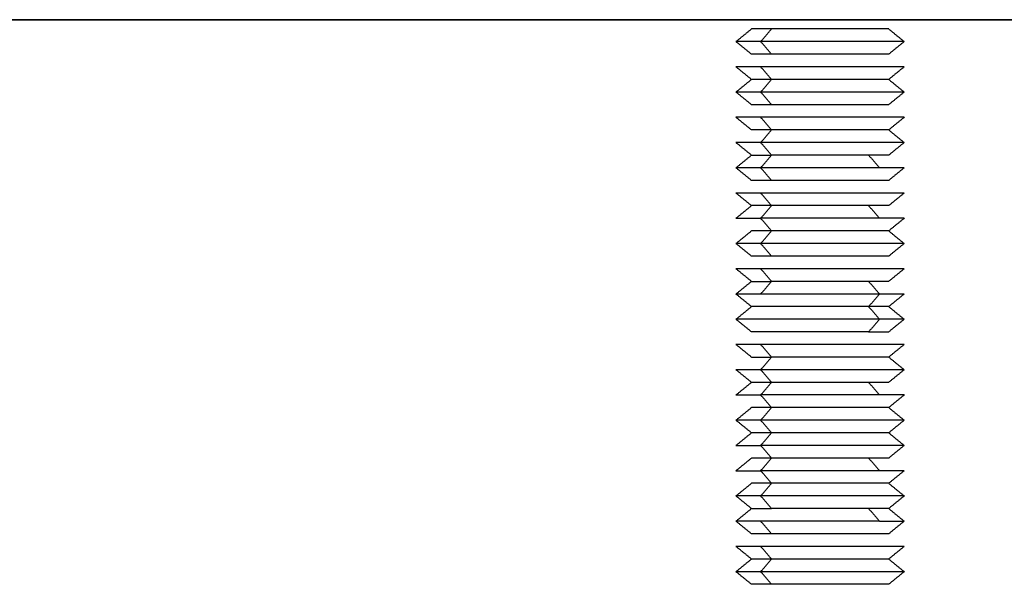
# Model space of a CAD drawing. Units: millimetres. Extents: x 2006.8 to 2017.4, y 4919.5 to 4931.2.
# Drawn here: x 2012.3 to 2012.3, y 4926.3 to 4926.4 of the extents above; entities that cross this region are included whole.
import ezdxf

# ---------------------------------------------------------------- set-up
doc = ezdxf.new("R2010")
doc.units = ezdxf.units.MM
doc.layers.add('Make2D$Visible$Curves', color=7, linetype='Continuous')
doc.layers.add('Make2D$Visible$Tangents', color=8, linetype='Continuous')

# ---------------------------------------------------------------- blocks, each defined once
blk = doc.blocks.new('OPSHA_S211')
at = {"layer": 'Make2D$Visible$Curves', "lineweight": -3}
for points, weights, knots in [([(2012.194631, 4926.360416), (2012.194631, 4926.360416), (2012.220991, 4926.360416), (2012.284631, 4926.360416), (2012.348271, 4926.360416)], [0.853553390593, 0.853553390593, 1, 0.707106781187, 1], [70.685835, 70.685835, 70.685835, 141.371669, 141.371669, 282.743339, 282.743339, 282.743339]), ([(2012.338208, 4926.359866), (2012.338208, 4926.359866), (2012.33569, 4926.359866), (2012.333171, 4926.359866), (2012.331243, 4926.359866)], [1, 0.831469612303, 1, 0.831469612303, 1], [3.204425, 3.204425, 3.204425, 8.011061, 8.011061, 12.817698, 12.817698, 12.817698]), ([(2012.339128, 4926.359116), (2012.339128, 4926.359116), (2012.336042, 4926.359116), (2012.332955, 4926.359116), (2012.330593, 4926.359116)], [1, 0.831469612303, 1, 0.831469612303, 1], [3.926991, 3.926991, 3.926991, 9.817477, 9.817477, 15.707963, 15.707963, 15.707963]), ([(2012.338208, 4926.358366), (2012.338208, 4926.358366), (2012.33569, 4926.358366), (2012.333171, 4926.358366), (2012.331243, 4926.358366)], [1, 0.831469612303, 1, 0.831469612303, 1], [3.204425, 3.204425, 3.204425, 8.011061, 8.011061, 12.817698, 12.817698, 12.817698]), ([(2012.339128, 4926.357616), (2012.339128, 4926.357616), (2012.336042, 4926.357616), (2012.332955, 4926.357616), (2012.330593, 4926.357616)], [1, 0.831469612303, 1, 0.831469612303, 1], [3.926991, 3.926991, 3.926991, 9.817477, 9.817477, 15.707963, 15.707963, 15.707963]), ([(2012.338208, 4926.356866), (2012.338208, 4926.356866), (2012.33569, 4926.356866), (2012.333171, 4926.356866), (2012.331243, 4926.356866)], [1, 0.831469612303, 1, 0.831469612303, 1], [3.204425, 3.204425, 3.204425, 8.011061, 8.011061, 12.817698, 12.817698, 12.817698]), ([(2012.339128, 4926.356116), (2012.339128, 4926.356116), (2012.336042, 4926.356116), (2012.332955, 4926.356116), (2012.330593, 4926.356116)], [1, 0.831469612303, 1, 0.831469612303, 1], [3.926991, 3.926991, 3.926991, 9.817477, 9.817477, 15.707963, 15.707963, 15.707963]), ([(2012.338208, 4926.355366), (2012.338208, 4926.355366), (2012.33569, 4926.355366), (2012.333171, 4926.355366), (2012.331243, 4926.355366)], [1, 0.831469612303, 1, 0.831469612303, 1], [3.204425, 3.204425, 3.204425, 8.011061, 8.011061, 12.817698, 12.817698, 12.817698]), ([(2012.339128, 4926.354616), (2012.339128, 4926.354616), (2012.336042, 4926.354616), (2012.332955, 4926.354616), (2012.330593, 4926.354616)], [1, 0.831469612303, 1, 0.831469612303, 1], [3.926991, 3.926991, 3.926991, 9.817477, 9.817477, 15.707963, 15.707963, 15.707963]), ([(2012.338208, 4926.353866), (2012.338208, 4926.353866), (2012.33569, 4926.353866), (2012.333171, 4926.353866), (2012.331243, 4926.353866)], [1, 0.831469612303, 1, 0.831469612303, 1], [3.204425, 3.204425, 3.204425, 8.011061, 8.011061, 12.817698, 12.817698, 12.817698]), ([(2012.339128, 4926.353116), (2012.339128, 4926.353116), (2012.336042, 4926.353116), (2012.332955, 4926.353116), (2012.330593, 4926.353116)], [1, 0.831469612303, 1, 0.831469612303, 1], [3.926991, 3.926991, 3.926991, 9.817477, 9.817477, 15.707963, 15.707963, 15.707963]), ([(2012.338208, 4926.352366), (2012.338208, 4926.352366), (2012.33569, 4926.352366), (2012.333171, 4926.352366), (2012.331243, 4926.352366)], [1, 0.831469612303, 1, 0.831469612303, 1], [3.204425, 3.204425, 3.204425, 8.011061, 8.011061, 12.817698, 12.817698, 12.817698]), ([(2012.339128, 4926.351616), (2012.339128, 4926.351616), (2012.336042, 4926.351616), (2012.332955, 4926.351616), (2012.330593, 4926.351616)], [1, 0.831469612303, 1, 0.831469612303, 1], [3.926991, 3.926991, 3.926991, 9.817477, 9.817477, 15.707963, 15.707963, 15.707963]), ([(2012.338208, 4926.350866), (2012.338208, 4926.350866), (2012.33569, 4926.350866), (2012.333171, 4926.350866), (2012.331243, 4926.350866)], [1, 0.831469612301, 1, 0.831469612301, 1], [3.204425, 3.204425, 3.204425, 8.011061, 8.011061, 12.817698, 12.817698, 12.817698]), ([(2012.339128, 4926.350116), (2012.339128, 4926.350116), (2012.336042, 4926.350116), (2012.332955, 4926.350116), (2012.330593, 4926.350116)], [1, 0.831469612303, 1, 0.831469612303, 1], [3.926991, 3.926991, 3.926991, 9.817477, 9.817477, 15.707963, 15.707963, 15.707963]), ([(2012.338208, 4926.349366), (2012.338208, 4926.349366), (2012.33569, 4926.349366), (2012.333171, 4926.349366), (2012.331243, 4926.349366)], [1, 0.831469612303, 1, 0.831469612303, 1], [3.204425, 3.204425, 3.204425, 8.011061, 8.011061, 12.817698, 12.817698, 12.817698]), ([(2012.339128, 4926.348616), (2012.339128, 4926.348616), (2012.336042, 4926.348616), (2012.332955, 4926.348616), (2012.330593, 4926.348616)], [1, 0.831469612303, 1, 0.831469612303, 1], [3.926991, 3.926991, 3.926991, 9.817477, 9.817477, 15.707963, 15.707963, 15.707963]), ([(2012.338208, 4926.347866), (2012.338208, 4926.347866), (2012.33569, 4926.347866), (2012.333171, 4926.347866), (2012.331243, 4926.347866)], [1, 0.831469612303, 1, 0.831469612303, 1], [3.204425, 3.204425, 3.204425, 8.011061, 8.011061, 12.817698, 12.817698, 12.817698]), ([(2012.339128, 4926.347116), (2012.339128, 4926.347116), (2012.336042, 4926.347116), (2012.332955, 4926.347116), (2012.330593, 4926.347116)], [1, 0.831469612303, 1, 0.831469612303, 1], [3.926991, 3.926991, 3.926991, 9.817477, 9.817477, 15.707963, 15.707963, 15.707963]), ([(2012.338208, 4926.346366), (2012.338208, 4926.346366), (2012.33569, 4926.346366), (2012.333171, 4926.346366), (2012.331243, 4926.346366)], [1, 0.831469612303, 1, 0.831469612303, 1], [3.204425, 3.204425, 3.204425, 8.011061, 8.011061, 12.817698, 12.817698, 12.817698]), ([(2012.339128, 4926.345616), (2012.339128, 4926.345616), (2012.336042, 4926.345616), (2012.332955, 4926.345616), (2012.330593, 4926.345616)], [1, 0.831469612303, 1, 0.831469612303, 1], [3.926991, 3.926991, 3.926991, 9.817477, 9.817477, 15.707963, 15.707963, 15.707963]), ([(2012.338208, 4926.344866), (2012.338208, 4926.344866), (2012.33569, 4926.344866), (2012.333171, 4926.344866), (2012.331243, 4926.344866)], [1, 0.831469612303, 1, 0.831469612303, 1], [3.204425, 3.204425, 3.204425, 8.011061, 8.011061, 12.817698, 12.817698, 12.817698]), ([(2012.337013, 4926.343366), (2012.335086, 4926.343366), (2012.332567, 4926.343366), (2012.330048, 4926.343366), (2012.330048, 4926.343366)], [1, 0.831469612303, 1, 0.831469612303, 1], [0, 0, 0, 4.806637, 4.806637, 9.613274, 9.613274, 9.613274]), ([(2012.337664, 4926.342616), (2012.335302, 4926.342616), (2012.332215, 4926.342616), (2012.329128, 4926.342616), (2012.329128, 4926.342616)], [1, 0.831469612303, 1, 0.831469612303, 1], [0, 0, 0, 5.890486, 5.890486, 11.780972, 11.780972, 11.780972]), ([(2012.339128, 4926.341116), (2012.339128, 4926.341116), (2012.336042, 4926.341116), (2012.332955, 4926.341116), (2012.330593, 4926.341116)], [1, 0.831469612303, 1, 0.831469612303, 1], [3.926991, 3.926991, 3.926991, 9.817477, 9.817477, 15.707963, 15.707963, 15.707963]), ([(2012.338208, 4926.340366), (2012.338208, 4926.340366), (2012.33569, 4926.340366), (2012.333171, 4926.340366), (2012.331243, 4926.340366)], [1, 0.831469612303, 1, 0.831469612303, 1], [3.204425, 3.204425, 3.204425, 8.011061, 8.011061, 12.817698, 12.817698, 12.817698]), ([(2012.339128, 4926.339616), (2012.339128, 4926.339616), (2012.336042, 4926.339616), (2012.332955, 4926.339616), (2012.330593, 4926.339616)], [1, 0.831469612302, 1, 0.831469612302, 1], [3.926991, 3.926991, 3.926991, 9.817477, 9.817477, 15.707963, 15.707963, 15.707963]), ([(2012.338208, 4926.338866), (2012.338208, 4926.338866), (2012.33569, 4926.338866), (2012.333171, 4926.338866), (2012.331243, 4926.338866)], [1, 0.831469612303, 1, 0.831469612303, 1], [3.204425, 3.204425, 3.204425, 8.011061, 8.011061, 12.817698, 12.817698, 12.817698]), ([(2012.339128, 4926.338116), (2012.339128, 4926.338116), (2012.336042, 4926.338116), (2012.332955, 4926.338116), (2012.330593, 4926.338116)], [1, 0.831469612303, 1, 0.831469612303, 1], [3.926991, 3.926991, 3.926991, 9.817477, 9.817477, 15.707963, 15.707963, 15.707963]), ([(2012.338208, 4926.337366), (2012.338208, 4926.337366), (2012.33569, 4926.337366), (2012.333171, 4926.337366), (2012.331243, 4926.337366)], [1, 0.831469612303, 1, 0.831469612303, 1], [3.204425, 3.204425, 3.204425, 8.011061, 8.011061, 12.817698, 12.817698, 12.817698]), ([(2012.339128, 4926.336616), (2012.339128, 4926.336616), (2012.336042, 4926.336616), (2012.332955, 4926.336616), (2012.330593, 4926.336616)], [1, 0.831469612302, 1, 0.831469612302, 1], [3.926991, 3.926991, 3.926991, 9.817477, 9.817477, 15.707963, 15.707963, 15.707963]), ([(2012.338208, 4926.335866), (2012.338208, 4926.335866), (2012.33569, 4926.335866), (2012.333171, 4926.335866), (2012.331243, 4926.335866)], [1, 0.831469612303, 1, 0.831469612303, 1], [3.204425, 3.204425, 3.204425, 8.011061, 8.011061, 12.817698, 12.817698, 12.817698]), ([(2012.339128, 4926.335116), (2012.339128, 4926.335116), (2012.336042, 4926.335116), (2012.332955, 4926.335116), (2012.330593, 4926.335116)], [1, 0.831469612303, 1, 0.831469612303, 1], [3.926991, 3.926991, 3.926991, 9.817477, 9.817477, 15.707963, 15.707963, 15.707963]), ([(2012.338208, 4926.334366), (2012.338208, 4926.334366), (2012.33569, 4926.334366), (2012.333171, 4926.334366), (2012.331243, 4926.334366)], [1, 0.831469612303, 1, 0.831469612303, 1], [3.204425, 3.204425, 3.204425, 8.011061, 8.011061, 12.817698, 12.817698, 12.817698]), ([(2012.339128, 4926.333616), (2012.339128, 4926.333616), (2012.336042, 4926.333616), (2012.332955, 4926.333616), (2012.330593, 4926.333616)], [1, 0.831469612303, 1, 0.831469612303, 1], [3.926991, 3.926991, 3.926991, 9.817477, 9.817477, 15.707963, 15.707963, 15.707963]), ([(2012.338208, 4926.332866), (2012.338208, 4926.332866), (2012.33569, 4926.332866), (2012.333171, 4926.332866), (2012.331243, 4926.332866)], [1, 0.831469612302, 1, 0.831469612302, 1], [3.204425, 3.204425, 3.204425, 8.011061, 8.011061, 12.817698, 12.817698, 12.817698]), ([(2012.339128, 4926.332116), (2012.339128, 4926.332116), (2012.336042, 4926.332116), (2012.332955, 4926.332116), (2012.330593, 4926.332116)], [1, 0.831469612303, 1, 0.831469612303, 1], [3.926991, 3.926991, 3.926991, 9.817477, 9.817477, 15.707963, 15.707963, 15.707963]), ([(2012.338208, 4926.329866), (2012.338208, 4926.329866), (2012.33569, 4926.329866), (2012.333171, 4926.329866), (2012.331243, 4926.329866)], [1, 0.831469612303, 1, 0.831469612303, 1], [3.204425, 3.204425, 3.204425, 8.011061, 8.011061, 12.817698, 12.817698, 12.817698]), ([(2012.339128, 4926.329116), (2012.339128, 4926.329116), (2012.336042, 4926.329116), (2012.332955, 4926.329116), (2012.330593, 4926.329116)], [1, 0.831469612303, 1, 0.831469612303, 1], [3.926991, 3.926991, 3.926991, 9.817477, 9.817477, 15.707963, 15.707963, 15.707963]), ([(2012.338208, 4926.328366), (2012.338208, 4926.328366), (2012.33569, 4926.328366), (2012.333171, 4926.328366), (2012.331243, 4926.328366)], [1, 0.831469612303, 1, 0.831469612303, 1], [3.204425, 3.204425, 3.204425, 8.011061, 8.011061, 12.817698, 12.817698, 12.817698]), ([(2012.339128, 4926.327616), (2012.339128, 4926.327616), (2012.336042, 4926.327616), (2012.332955, 4926.327616), (2012.330593, 4926.327616)], [1, 0.831469612302, 1, 0.831469612302, 1], [3.926991, 3.926991, 3.926991, 9.817477, 9.817477, 15.707963, 15.707963, 15.707963]), ([(2012.338208, 4926.326866), (2012.338208, 4926.326866), (2012.33569, 4926.326866), (2012.333171, 4926.326866), (2012.331243, 4926.326866)], [1, 0.831469612303, 1, 0.831469612303, 1], [3.204425, 3.204425, 3.204425, 8.011061, 8.011061, 12.817698, 12.817698, 12.817698])]:
    blk.add_rational_spline(points, weights, degree=2, knots=knots, dxfattribs=at)
for points in [[(2012.329128, 4926.359116), (2012.329588, 4926.359491), (2012.330048, 4926.359866)], [(2012.338208, 4926.359866), (2012.338668, 4926.359491), (2012.339128, 4926.359116)], [(2012.330048, 4926.358366), (2012.329588, 4926.358741), (2012.329128, 4926.359116)], [(2012.339128, 4926.359116), (2012.338668, 4926.358741), (2012.338208, 4926.358366)], [(2012.330048, 4926.356866), (2012.329588, 4926.357241), (2012.329128, 4926.357616)], [(2012.339128, 4926.357616), (2012.338668, 4926.357241), (2012.338208, 4926.356866)], [(2012.329128, 4926.356116), (2012.329588, 4926.356491), (2012.330048, 4926.356866)], [(2012.338208, 4926.356866), (2012.338668, 4926.356491), (2012.339128, 4926.356116)], [(2012.330048, 4926.355366), (2012.329588, 4926.355741), (2012.329128, 4926.356116)], [(2012.339128, 4926.356116), (2012.338668, 4926.355741), (2012.338208, 4926.355366)], [(2012.330048, 4926.353866), (2012.329588, 4926.354241), (2012.329128, 4926.354616)], [(2012.339128, 4926.354616), (2012.338668, 4926.354241), (2012.338208, 4926.353866)], [(2012.330593, 4926.353116), (2012.330918, 4926.353491), (2012.331243, 4926.353866)], [(2012.338208, 4926.353866), (2012.338668, 4926.353491), (2012.339128, 4926.353116)], [(2012.330048, 4926.352366), (2012.329588, 4926.352741), (2012.329128, 4926.353116)], [(2012.339128, 4926.353116), (2012.338668, 4926.352741), (2012.338208, 4926.352366)], [(2012.329128, 4926.351616), (2012.329588, 4926.351991), (2012.330048, 4926.352366)], [(2012.330593, 4926.351616), (2012.330918, 4926.351991), (2012.331243, 4926.352366)], [(2012.337013, 4926.352366), (2012.337339, 4926.351991), (2012.337664, 4926.351616)], [(2012.330048, 4926.350866), (2012.329588, 4926.351241), (2012.329128, 4926.351616)], [(2012.339128, 4926.351616), (2012.338668, 4926.351241), (2012.338208, 4926.350866)], [(2012.330048, 4926.349366), (2012.329588, 4926.349741), (2012.329128, 4926.350116)], [(2012.339128, 4926.350116), (2012.338668, 4926.349741), (2012.338208, 4926.349366)], [(2012.329128, 4926.348616), (2012.329588, 4926.348991), (2012.330048, 4926.349366)], [(2012.330593, 4926.348616), (2012.330918, 4926.348991), (2012.331243, 4926.349366)], [(2012.337013, 4926.349366), (2012.337339, 4926.348991), (2012.337664, 4926.348616)], [(2012.330593, 4926.348616), (2012.330918, 4926.348241), (2012.331243, 4926.347866)], [(2012.339128, 4926.348616), (2012.338668, 4926.348241), (2012.338208, 4926.347866)], [(2012.329128, 4926.347116), (2012.329588, 4926.347491), (2012.330048, 4926.347866)], [(2012.338208, 4926.347866), (2012.338668, 4926.347491), (2012.339128, 4926.347116)], [(2012.330048, 4926.346366), (2012.329588, 4926.346741), (2012.329128, 4926.347116)], [(2012.339128, 4926.347116), (2012.338668, 4926.346741), (2012.338208, 4926.346366)], [(2012.330048, 4926.344866), (2012.329588, 4926.345241), (2012.329128, 4926.345616)], [(2012.339128, 4926.345616), (2012.338668, 4926.345241), (2012.338208, 4926.344866)], [(2012.329128, 4926.344116), (2012.329588, 4926.344491), (2012.330048, 4926.344866)], [(2012.331243, 4926.344866), (2012.330918, 4926.344491), (2012.330593, 4926.344116)], [(2012.337664, 4926.344116), (2012.337339, 4926.344491), (2012.337013, 4926.344866)], [(2012.330048, 4926.343366), (2012.329588, 4926.343741), (2012.329128, 4926.344116)], [(2012.339128, 4926.344116), (2012.338668, 4926.343741), (2012.338208, 4926.343366)], [(2012.329128, 4926.342616), (2012.329588, 4926.342991), (2012.330048, 4926.343366)], [(2012.338208, 4926.343366), (2012.338668, 4926.342991), (2012.339128, 4926.342616)], [(2012.330048, 4926.341866), (2012.329588, 4926.342241), (2012.329128, 4926.342616)], [(2012.339128, 4926.342616), (2012.338668, 4926.342241), (2012.338208, 4926.341866)], [(2012.330048, 4926.340366), (2012.329588, 4926.340741), (2012.329128, 4926.341116)], [(2012.339128, 4926.341116), (2012.338668, 4926.340741), (2012.338208, 4926.340366)], [(2012.331243, 4926.340366), (2012.330918, 4926.339991), (2012.330593, 4926.339616)], [(2012.338208, 4926.340366), (2012.338668, 4926.339991), (2012.339128, 4926.339616)], [(2012.330048, 4926.338866), (2012.329588, 4926.339241), (2012.329128, 4926.339616)], [(2012.339128, 4926.339616), (2012.338668, 4926.339241), (2012.338208, 4926.338866)], [(2012.329128, 4926.338116), (2012.329588, 4926.338491), (2012.330048, 4926.338866)], [(2012.330593, 4926.338116), (2012.330918, 4926.338491), (2012.331243, 4926.338866)], [(2012.337013, 4926.338866), (2012.337339, 4926.338491), (2012.337664, 4926.338116)], [(2012.330593, 4926.338116), (2012.330918, 4926.337741), (2012.331243, 4926.337366)], [(2012.339128, 4926.338116), (2012.338668, 4926.337741), (2012.338208, 4926.337366)], [(2012.329128, 4926.336616), (2012.329588, 4926.336991), (2012.330048, 4926.337366)], [(2012.338208, 4926.337366), (2012.338668, 4926.336991), (2012.339128, 4926.336616)], [(2012.330048, 4926.335866), (2012.329588, 4926.336241), (2012.329128, 4926.336616)], [(2012.339128, 4926.336616), (2012.338668, 4926.336241), (2012.338208, 4926.335866)], [(2012.329128, 4926.335116), (2012.329588, 4926.335491), (2012.330048, 4926.335866)], [(2012.338208, 4926.335866), (2012.338668, 4926.335491), (2012.339128, 4926.335116)], [(2012.330593, 4926.335116), (2012.330918, 4926.334741), (2012.331243, 4926.334366)], [(2012.339128, 4926.335116), (2012.338668, 4926.334741), (2012.338208, 4926.334366)], [(2012.329128, 4926.333616), (2012.329588, 4926.333991), (2012.330048, 4926.334366)], [(2012.330593, 4926.333616), (2012.330918, 4926.333991), (2012.331243, 4926.334366)], [(2012.337013, 4926.334366), (2012.337339, 4926.333991), (2012.337664, 4926.333616)], [(2012.330593, 4926.333616), (2012.330918, 4926.333241), (2012.331243, 4926.332866)], [(2012.339128, 4926.333616), (2012.338668, 4926.333241), (2012.338208, 4926.332866)], [(2012.329128, 4926.332116), (2012.329588, 4926.332491), (2012.330048, 4926.332866)], [(2012.338208, 4926.332866), (2012.338668, 4926.332491), (2012.339128, 4926.332116)], [(2012.330048, 4926.331366), (2012.329588, 4926.331741), (2012.329128, 4926.332116)], [(2012.339128, 4926.332116), (2012.338668, 4926.331741), (2012.338208, 4926.331366)], [(2012.329128, 4926.330616), (2012.329588, 4926.330991), (2012.330048, 4926.331366)], [(2012.338208, 4926.331366), (2012.338668, 4926.330991), (2012.339128, 4926.330616)], [(2012.330048, 4926.329866), (2012.329588, 4926.330241), (2012.329128, 4926.330616)], [(2012.339128, 4926.330616), (2012.338668, 4926.330241), (2012.338208, 4926.329866)], [(2012.330048, 4926.328366), (2012.329588, 4926.328741), (2012.329128, 4926.329116)], [(2012.339128, 4926.329116), (2012.338668, 4926.328741), (2012.338208, 4926.328366)], [(2012.329128, 4926.327616), (2012.329588, 4926.327991), (2012.330048, 4926.328366)], [(2012.338208, 4926.328366), (2012.338668, 4926.327991), (2012.339128, 4926.327616)], [(2012.330048, 4926.326866), (2012.329588, 4926.327241), (2012.329128, 4926.327616)], [(2012.339128, 4926.327616), (2012.338668, 4926.327241), (2012.338208, 4926.326866)]]:
    blk.add_open_spline(points, degree=2, dxfattribs=at)
for points, weights in [([(2012.331243, 4926.359866), (2012.330048, 4926.359866), (2012.330048, 4926.359866)], [1, 0.923879532511, 1]), ([(2012.330593, 4926.359116), (2012.329128, 4926.359116), (2012.329128, 4926.359116)], [1, 0.923879532511, 1]), ([(2012.331243, 4926.358366), (2012.330048, 4926.358366), (2012.330048, 4926.358366)], [1, 0.923879532511, 1]), ([(2012.330593, 4926.357616), (2012.329128, 4926.357616), (2012.329128, 4926.357616)], [1, 0.923879532511, 1]), ([(2012.331243, 4926.356866), (2012.330048, 4926.356866), (2012.330048, 4926.356866)], [1, 0.923879532511, 1]), ([(2012.330593, 4926.356116), (2012.329128, 4926.356116), (2012.329128, 4926.356116)], [1, 0.923879532511, 1]), ([(2012.331243, 4926.355366), (2012.330048, 4926.355366), (2012.330048, 4926.355366)], [1, 0.923879532511, 1]), ([(2012.330593, 4926.354616), (2012.329128, 4926.354616), (2012.329128, 4926.354616)], [1, 0.923879532511, 1]), ([(2012.331243, 4926.353866), (2012.330048, 4926.353866), (2012.330048, 4926.353866)], [1, 0.923879532511, 1]), ([(2012.330593, 4926.353116), (2012.329128, 4926.353116), (2012.329128, 4926.353116)], [1, 0.923879532511, 1]), ([(2012.330048, 4926.352366), (2012.330048, 4926.352366), (2012.331243, 4926.352366)], [1, 0.923879532511, 1]), ([(2012.330593, 4926.351616), (2012.329128, 4926.351616), (2012.329128, 4926.351616)], [1, 0.923879532512, 1]), ([(2012.331243, 4926.350866), (2012.330048, 4926.350866), (2012.330048, 4926.350866)], [1, 0.923879532509, 1]), ([(2012.330593, 4926.350116), (2012.329128, 4926.350116), (2012.329128, 4926.350116)], [1, 0.923879532511, 1]), ([(2012.331243, 4926.349366), (2012.330048, 4926.349366), (2012.330048, 4926.349366)], [1, 0.923879532511, 1]), ([(2012.329128, 4926.348616), (2012.329128, 4926.348616), (2012.330593, 4926.348616)], [1, 0.923879532512, 1]), ([(2012.331243, 4926.347866), (2012.330048, 4926.347866), (2012.330048, 4926.347866)], [1, 0.923879532511, 1]), ([(2012.330593, 4926.347116), (2012.329128, 4926.347116), (2012.329128, 4926.347116)], [1, 0.923879532511, 1]), ([(2012.331243, 4926.346366), (2012.330048, 4926.346366), (2012.330048, 4926.346366)], [1, 0.923879532511, 1]), ([(2012.330593, 4926.345616), (2012.329128, 4926.345616), (2012.329128, 4926.345616)], [1, 0.923879532511, 1]), ([(2012.330048, 4926.344866), (2012.330048, 4926.344866), (2012.331243, 4926.344866)], [1, 0.923879532511, 1]), ([(2012.330593, 4926.344116), (2012.329128, 4926.344116), (2012.329128, 4926.344116)], [1, 0.923879532512, 1]), ([(2012.337664, 4926.344116), (2012.334128, 4926.344116), (2012.330593, 4926.344116)], [1, 0.707106781185, 1]), ([(2012.339128, 4926.344116), (2012.339128, 4926.344116), (2012.337664, 4926.344116)], [1, 0.923879532509, 1]), ([(2012.338208, 4926.343366), (2012.338208, 4926.343366), (2012.337013, 4926.343366)], [1, 0.923879532511, 1]), ([(2012.339128, 4926.342616), (2012.339128, 4926.342616), (2012.337664, 4926.342616)], [1, 0.923879532511, 1]), ([(2012.331243, 4926.341866), (2012.330048, 4926.341866), (2012.330048, 4926.341866)], [1, 0.923879532511, 1]), ([(2012.337013, 4926.341866), (2012.334128, 4926.341866), (2012.331243, 4926.341866)], [1, 0.707106781187, 1]), ([(2012.337013, 4926.341866), (2012.338208, 4926.341866), (2012.338208, 4926.341866)], [1, 0.923879532511, 1]), ([(2012.330593, 4926.341116), (2012.329128, 4926.341116), (2012.329128, 4926.341116)], [1, 0.923879532511, 1]), ([(2012.330048, 4926.340366), (2012.330048, 4926.340366), (2012.331243, 4926.340366)], [1, 0.923879532511, 1]), ([(2012.330593, 4926.339616), (2012.329128, 4926.339616), (2012.329128, 4926.339616)], [1, 0.923879532511, 1]), ([(2012.331243, 4926.338866), (2012.330048, 4926.338866), (2012.330048, 4926.338866)], [1, 0.923879532511, 1]), ([(2012.329128, 4926.338116), (2012.329128, 4926.338116), (2012.330593, 4926.338116)], [1, 0.923879532511, 1]), ([(2012.331243, 4926.337366), (2012.330048, 4926.337366), (2012.330048, 4926.337366)], [1, 0.923879532511, 1]), ([(2012.330593, 4926.336616), (2012.329128, 4926.336616), (2012.329128, 4926.336616)], [1, 0.923879532511, 1]), ([(2012.331243, 4926.335866), (2012.330048, 4926.335866), (2012.330048, 4926.335866)], [1, 0.923879532511, 1]), ([(2012.329128, 4926.335116), (2012.329128, 4926.335116), (2012.330593, 4926.335116)], [1, 0.923879532511, 1]), ([(2012.331243, 4926.334366), (2012.330048, 4926.334366), (2012.330048, 4926.334366)], [1, 0.923879532511, 1]), ([(2012.329128, 4926.333616), (2012.329128, 4926.333616), (2012.330593, 4926.333616)], [1, 0.923879532511, 1]), ([(2012.331243, 4926.332866), (2012.330048, 4926.332866), (2012.330048, 4926.332866)], [1, 0.923879532511, 1]), ([(2012.330593, 4926.332116), (2012.329128, 4926.332116), (2012.329128, 4926.332116)], [1, 0.923879532511, 1]), ([(2012.330048, 4926.331366), (2012.330048, 4926.331366), (2012.331243, 4926.331366)], [1, 0.923879532511, 1]), ([(2012.337013, 4926.331366), (2012.334128, 4926.331366), (2012.331243, 4926.331366)], [1, 0.707106781187, 1]), ([(2012.338208, 4926.331366), (2012.338208, 4926.331366), (2012.337013, 4926.331366)], [1, 0.923879532511, 1]), ([(2012.330593, 4926.330616), (2012.329128, 4926.330616), (2012.329128, 4926.330616)], [1, 0.923879532508, 1]), ([(2012.337664, 4926.330616), (2012.334128, 4926.330616), (2012.330593, 4926.330616)], [1, 0.707106781197, 1]), ([(2012.337664, 4926.330616), (2012.339128, 4926.330616), (2012.339128, 4926.330616)], [1, 0.923879532514, 1]), ([(2012.331243, 4926.329866), (2012.330048, 4926.329866), (2012.330048, 4926.329866)], [1, 0.923879532511, 1]), ([(2012.330593, 4926.329116), (2012.329128, 4926.329116), (2012.329128, 4926.329116)], [1, 0.923879532511, 1]), ([(2012.331243, 4926.328366), (2012.330048, 4926.328366), (2012.330048, 4926.328366)], [1, 0.923879532509, 1]), ([(2012.330593, 4926.327616), (2012.329128, 4926.327616), (2012.329128, 4926.327616)], [1, 0.923879532508, 1]), ([(2012.331243, 4926.326866), (2012.330048, 4926.326866), (2012.330048, 4926.326866)], [1, 0.923879532511, 1])]:
    blk.add_rational_spline(points, weights, degree=2, dxfattribs=at)
at = {"layer": 'Make2D$Visible$Tangents', "lineweight": -3}
for points in [[(2012.330593, 4926.359116), (2012.330918, 4926.359491), (2012.331243, 4926.359866)], [(2012.331243, 4926.358366), (2012.330918, 4926.358741), (2012.330593, 4926.359116)], [(2012.331243, 4926.356866), (2012.330918, 4926.357241), (2012.330593, 4926.357616)], [(2012.330593, 4926.356116), (2012.330918, 4926.356491), (2012.331243, 4926.356866)], [(2012.331243, 4926.355366), (2012.330918, 4926.355741), (2012.330593, 4926.356116)], [(2012.331243, 4926.353866), (2012.330918, 4926.354241), (2012.330593, 4926.354616)], [(2012.331243, 4926.352366), (2012.330918, 4926.352741), (2012.330593, 4926.353116)], [(2012.331243, 4926.350866), (2012.330918, 4926.351241), (2012.330593, 4926.351616)], [(2012.331243, 4926.349366), (2012.330918, 4926.349741), (2012.330593, 4926.350116)], [(2012.330593, 4926.347116), (2012.330918, 4926.347491), (2012.331243, 4926.347866)], [(2012.331243, 4926.346366), (2012.330918, 4926.346741), (2012.330593, 4926.347116)], [(2012.331243, 4926.344866), (2012.330918, 4926.345241), (2012.330593, 4926.345616)], [(2012.337664, 4926.344116), (2012.337339, 4926.343741), (2012.337013, 4926.343366)], [(2012.337013, 4926.343366), (2012.337339, 4926.342991), (2012.337664, 4926.342616)], [(2012.337664, 4926.342616), (2012.337339, 4926.342241), (2012.337013, 4926.341866)], [(2012.331243, 4926.340366), (2012.330918, 4926.340741), (2012.330593, 4926.341116)], [(2012.330593, 4926.339616), (2012.330918, 4926.339241), (2012.331243, 4926.338866)], [(2012.331243, 4926.337366), (2012.330918, 4926.336991), (2012.330593, 4926.336616)], [(2012.330593, 4926.336616), (2012.330918, 4926.336241), (2012.331243, 4926.335866)], [(2012.330593, 4926.335116), (2012.330918, 4926.335491), (2012.331243, 4926.335866)], [(2012.330593, 4926.332116), (2012.330918, 4926.332491), (2012.331243, 4926.332866)], [(2012.331243, 4926.331366), (2012.330918, 4926.331741), (2012.330593, 4926.332116)], [(2012.337013, 4926.331366), (2012.337339, 4926.330991), (2012.337664, 4926.330616)], [(2012.331243, 4926.329866), (2012.330918, 4926.330241), (2012.330593, 4926.330616)], [(2012.331243, 4926.328366), (2012.330918, 4926.328741), (2012.330593, 4926.329116)], [(2012.330593, 4926.327616), (2012.330918, 4926.327991), (2012.331243, 4926.328366)], [(2012.331243, 4926.326866), (2012.330918, 4926.327241), (2012.330593, 4926.327616)]]:
    blk.add_open_spline(points, degree=2, dxfattribs=at)

msp = doc.modelspace()

# ---------------------------------------------------------------- linework, layer by layer
at = {"color": 7}
msp.add_line((2015.722751, 4926.360416), (2010.547272, 4926.360416), dxfattribs=at)

# ---------------------------------------------------------------- block references
msp.add_blockref('OPSHA_S211', (0, 0))

doc.saveas('drawing.dxf')
